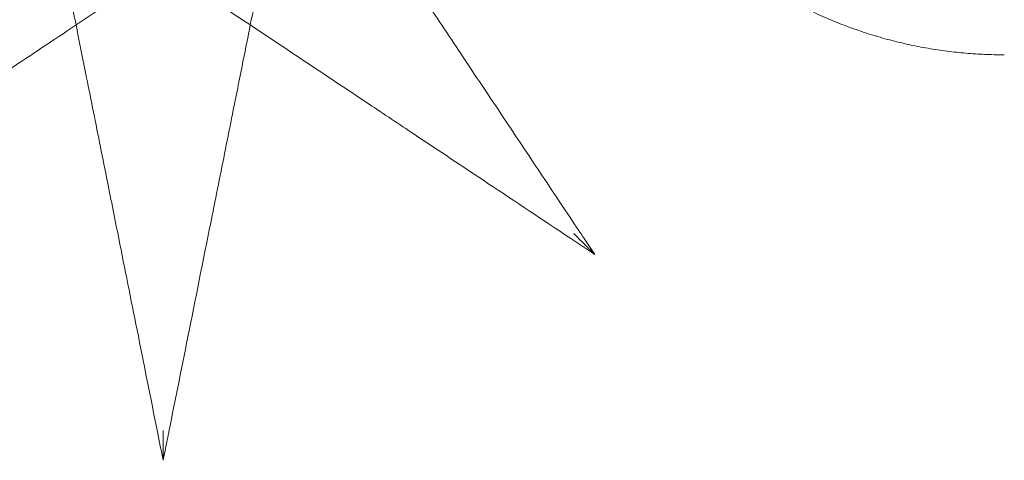
# Model space of a CAD drawing. Units: millimetres. Extents: x 83953 to 94453, y 51117 to 60617.
# Drawn here: x 88705 to 89554, y 55186 to 55567 of the extents above; entities that cross this region are included whole.
import ezdxf

# ---------------------------------------------------------------- set-up
doc = ezdxf.new("R2010")
doc.units = ezdxf.units.MM

# ---------------------------------------------------------------- blocks, each defined once
blk = doc.blocks.new('A$C4AE13D6C')
at = {"color": 0, "linetype": 'Continuous', "lineweight": 0}
blk.add_line((40958.21, 3254.11), (40957.94, 3254.11), dxfattribs=at)
for points, knots in [([(40957.94, 3254.11), (40955.09, 3254.11), (40952.25, 3254.14), (40943.98, 3254.33), (40938.58, 3254.56), (40927.77, 3255.25), (40922.36, 3255.72), (40911.5, 3256.87), (40906.06, 3257.57), (40895.13, 3259.21), (40889.65, 3260.16), (40878.66, 3262.3), (40873.14, 3263.5), (40862.09, 3266.16), (40856.56, 3267.62), (40845.48, 3270.82), (40839.95, 3272.55), (40828.91, 3276.29), (40823.41, 3278.29), (40812.5, 3282.54), (40807.09, 3284.79), (40796.39, 3289.53), (40791.12, 3292.01), (40780.74, 3297.18), (40775.64, 3299.86), (40765.65, 3305.4), (40760.76, 3308.25), (40751.19, 3314.11), (40746.52, 3317.11), (40737.4, 3323.25), (40732.94, 3326.38), (40724.24, 3332.77), (40720, 3336.02), (40711.71, 3342.64), (40707.65, 3346.01), (40699.74, 3352.86), (40695.87, 3356.35), (40688.29, 3363.43), (40684.59, 3367.04), (40677.34, 3374.37), (40673.79, 3378.1), (40666.85, 3385.69), (40663.45, 3389.55), (40656.79, 3397.41), (40653.52, 3401.41), (40647.14, 3409.56), (40644.01, 3413.7), (40637.9, 3422.16), (40634.91, 3426.46), (40629.08, 3435.23), (40626.22, 3439.7), (40620.67, 3448.8), (40617.96, 3453.44), (40612.7, 3462.88), (40610.15, 3467.69), (40606.18, 3475.56), (40604.7, 3478.58), (40603.25, 3481.62)], [0, 0, 0, 0, 10.000589, 10.000589, 29.233484, 29.233484, 48.766847, 48.766847, 68.73186, 68.73186, 89.155548, 89.155548, 110.039408, 110.039408, 131.344216, 131.344216, 152.975094, 152.975094, 174.773254, 174.773254, 196.525465, 196.525465, 217.997464, 217.997464, 238.98146, 238.98146, 259.334556, 259.334556, 278.991416, 278.991416, 297.9536, 297.9536, 316.268993, 316.268993, 334.012372, 334.012372, 351.271388, 351.271388, 368.137836, 368.137836, 384.702633, 384.702633, 401.053013, 401.053013, 417.270876, 417.270876, 433.431607, 433.431607, 449.60302, 449.60302, 465.844193, 465.844193, 482.204169, 482.204169, 498.720605, 498.720605, 508.898535, 508.898535, 508.898535, 508.898535]), ([(40591.06, 3102.46), (40570.2, 3133.74), (40549.38, 3164.97), (40516.19, 3214.76), (40503.67, 3233.54), (40480.46, 3268.35), (40469.74, 3284.43), (40453.9, 3308.19), (40448.66, 3316.06), (40435.15, 3336.32), (40426.97, 3348.59), (40406.24, 3379.69), (40394.04, 3397.99), (40378.21, 3421.73), (40373.93, 3428.15), (40369.82, 3434.32)], [0, 0, 0, 0, 112.832356, 112.832356, 181.748678, 181.748678, 242.331571, 242.331571, 272.623017, 272.623017, 321.089331, 321.089331, 398.635434, 398.635434, 428.502548, 428.502548, 428.502548, 428.502548]), ([(40140.79, 3362.43), (40141.3, 3359.85), (40141.84, 3357.18), (40142.38, 3354.45), (40144.27, 3345.01), (40146.32, 3334.79), (40148.42, 3324.29), (40150.52, 3313.79), (40152.68, 3302.95), (40154.9, 3291.84), (40155.7, 3287.88), (40156.5, 3283.88), (40157.3, 3279.85)], [40.307837, 40.307837, 40.307837, 40.307837, 51.231799, 51.231799, 51.231799, 89.051641, 89.051641, 89.051641, 126.871483, 126.871483, 126.871483, 140.369851, 140.369851, 140.369851, 140.369851]), ([(40307.64, 3279.86), (40310.02, 3291.77), (40312.35, 3303.43), (40314.61, 3314.72), (40316.81, 3325.7), (40318.96, 3336.48), (40320.98, 3346.57), (40322.08, 3352.09), (40323.15, 3357.41), (40324.15, 3362.43)], [366.598394, 366.598394, 366.598394, 366.598394, 406.548897, 406.548897, 406.548897, 445.392968, 445.392968, 445.392968, 466.629182, 466.629182, 466.629182, 466.629182]), ([(39880.82, 3095.53), (39912.1, 3116.38), (39943.32, 3137.2), (39993.12, 3170.39), (40011.89, 3182.91), (40046.71, 3206.12), (40062.79, 3216.84), (40086.54, 3232.68), (40094.41, 3237.92), (40114.67, 3251.43), (40126.95, 3259.61), (40158.04, 3280.34), (40176.34, 3292.54), (40200.09, 3308.38), (40206.51, 3312.66), (40212.68, 3316.77)], [0, 0, 0, 0, 112.832356, 112.832356, 181.748678, 181.748678, 242.331571, 242.331571, 272.623017, 272.623017, 321.089331, 321.089331, 398.635434, 398.635434, 428.502548, 428.502548, 428.502548, 428.502548]), ([(40252.26, 3316.77), (40253.83, 3315.72), (40255.41, 3314.67), (40268, 3306.28), (40279.66, 3298.5), (40307.04, 3280.24), (40323.05, 3269.57), (40354.76, 3248.43), (40370.37, 3238.03), (40394.11, 3222.2), (40402.1, 3216.87), (40423.02, 3202.93), (40436.04, 3194.24), (40470.16, 3171.5), (40491.37, 3157.36), (40536.4, 3127.34), (40560.26, 3111.43), (40591.05, 3090.91), (40597.99, 3086.28), (40604.92, 3081.66)], [56.2698, 56.2698, 56.2698, 56.2698, 63.880878, 63.880878, 116.304414, 116.304414, 181.833834, 181.833834, 242.445112, 242.445112, 272.750751, 272.750751, 321.239773, 321.239773, 398.822209, 398.822209, 484.890224, 484.890224, 509.880687, 509.880687, 509.880687, 509.880687]), ([(40157.3, 3279.85), (40160.27, 3265.02), (40163.31, 3249.8), (40166.4, 3234.38), (40170.33, 3214.73), (40174.31, 3194.83), (40178.32, 3174.75), (40180.33, 3164.71), (40182.35, 3154.62), (40184.38, 3144.49), (40187.62, 3128.28), (40190.88, 3111.96), (40194.15, 3095.59), (40199.39, 3069.39), (40204.66, 3043.07), (40209.94, 3016.66), (40215.8, 2987.35), (40221.68, 2957.94), (40227.57, 2928.53), (40229.2, 2920.36), (40230.83, 2912.19), (40232.47, 2904.02)], [140.369851, 140.369851, 140.369851, 140.369851, 190.104994, 190.104994, 190.104994, 253.473325, 253.473325, 253.473325, 285.15749, 285.15749, 285.15749, 335.852155, 335.852155, 335.852155, 416.963619, 416.963619, 416.963619, 506.946649, 506.946649, 506.946649, 531.944364, 531.944364, 531.944364, 531.944364]), ([(40237.37, 2928.53), (40243.21, 2957.72), (40249.05, 2986.92), (40254.87, 3016.01), (40261.51, 3049.25), (40268.14, 3082.37), (40274.71, 3115.23), (40278.82, 3135.76), (40282.9, 3156.18), (40286.94, 3176.38), (40288.96, 3186.48), (40290.97, 3196.52), (40292.97, 3206.53), (40295.86, 3220.95), (40298.72, 3235.28), (40301.54, 3249.37), (40303.6, 3259.67), (40305.64, 3269.85), (40307.64, 3279.86)], [0, 0, 0, 0, 89.31896, 89.31896, 89.31896, 191.397772, 191.397772, 191.397772, 255.197029, 255.197029, 255.197029, 287.096658, 287.096658, 287.096658, 333.039827, 333.039827, 333.039827, 366.598394, 366.598394, 366.598394, 366.598394]), ([(40604.92, 3081.66), (40603.4, 3083.94), (40601.88, 3086.22), (40598.82, 3090.82), (40597.28, 3093.12), (40594.78, 3096.87), (40593.82, 3098.31), (40592.26, 3100.66), (40591.66, 3101.56), (40591.06, 3102.46)], [0.999996, 0.999996, 0.999996, 0.999996, 9.231052, 9.231052, 17.552001, 17.552001, 22.752594, 22.752594, 26.002964, 26.002964, 26.002964, 26.002964]), ([(40604.92, 3081.66), (40604.92, 3081.66), (40604.9, 3081.68), (40604.83, 3081.76), (40604.76, 3081.82), (40604.54, 3082.04), (40604.35, 3082.23), (40603.69, 3082.89), (40603.06, 3083.52), (40600.89, 3085.69), (40598.52, 3088.07), (40592.77, 3093.81), (40589.72, 3096.86), (40586.81, 3099.78), (40586.8, 3099.79), (40586.79, 3099.8)], [0, 0, 0, 0, 0.394673, 0.394673, 0.904711, 0.904711, 1.840916, 1.840916, 4.273833, 4.273833, 11.562385, 11.562385, 18.852522, 18.852522, 18.876355, 18.876355, 18.876355, 18.876355]), ([(40232.47, 2904.02), (40232.47, 2904.02), (40232.47, 2904.04), (40232.47, 2904.15), (40232.47, 2904.25), (40232.47, 2904.56), (40232.47, 2904.83), (40232.47, 2905.77), (40232.47, 2906.66), (40232.47, 2909.76), (40232.47, 2913.15), (40232.47, 2921.26), (40232.47, 2925.52), (40232.47, 2929.59), (40232.47, 2929.6), (40232.47, 2929.62)], [0, 0, 0, 0, 0.394697, 0.394697, 0.904983, 0.904983, 1.842316, 1.842316, 4.282807, 4.282807, 11.654052, 11.654052, 18.8547, 18.8547, 18.87848, 18.87848, 18.87848, 18.87848]), ([(40232.47, 2904.02), (40233.01, 2906.71), (40233.54, 2909.4), (40234.63, 2914.81), (40235.17, 2917.53), (40236.05, 2921.95), (40236.39, 2923.65), (40236.95, 2926.41), (40237.16, 2927.47), (40237.37, 2928.53)], [0.999998, 0.999998, 0.999998, 0.999998, 9.230466, 9.230466, 17.550886, 17.550886, 22.751148, 22.751148, 26.001312, 26.001312, 26.001312, 26.001312])]:
    blk.add_open_spline(points, degree=3, knots=knots, dxfattribs=at)

msp = doc.modelspace()

# ---------------------------------------------------------------- block references
msp.add_blockref('A$C4AE13D6C', (48596.2, 52282.13))

doc.saveas('drawing.dxf')
